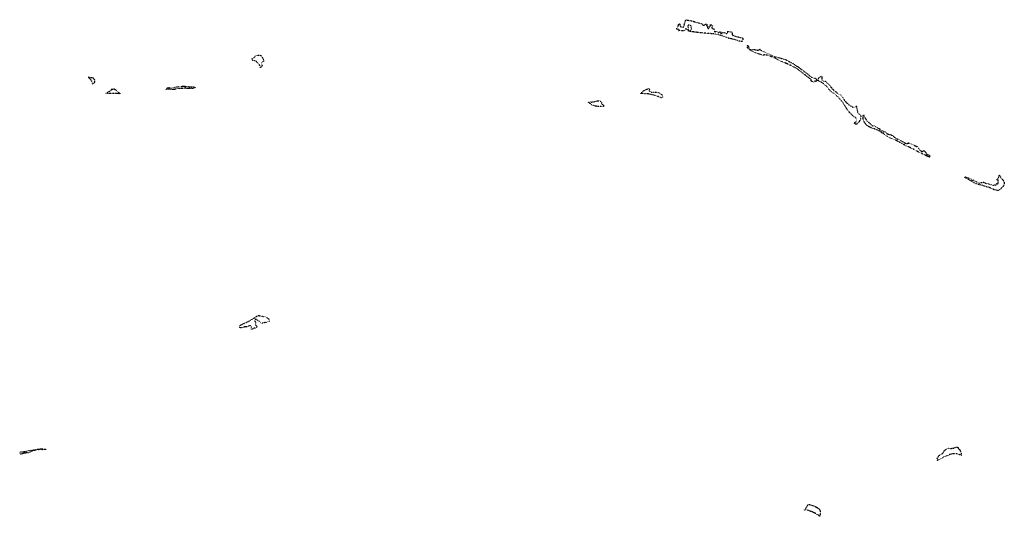
# Model space of a CAD drawing. Extents: x 549095 to 591389, y 7432055 to 7464728.
# Drawn here: x 559726 to 563752, y 7459742 to 7461773 of the extents above; entities that cross this region are included whole.
import ezdxf

# ---------------------------------------------------------------- set-up
doc = ezdxf.new("R2010")
doc.units = 0
doc.linetypes.add('DOT', pattern=[0.2, 0, -0.2])

msp = doc.modelspace()

# ---------------------------------------------------------------- linework, layer by layer
at = {"linetype": 'DOT'}
for points in [[(562425.3, 7461756.1, 0), (562426.5, 7461755.5, 0), (562425.8, 7461754, 0), (562425.5, 7461752.4, 0), (562425.3, 7461750.4, 0), (562426.1, 7461748.1, 0), (562427.1, 7461746.1, 0), (562433.3, 7461742.4, 0), (562435.5, 7461742.3, 0), (562439.1, 7461742.6, 0), (562441.2, 7461744, 0), (562442, 7461746, 0), (562442.3, 7461748.3, 0), (562442.6, 7461750.4, 0), (562443.1, 7461751.9, 0), (562443.5, 7461754, 0), (562443.8, 7461756.1, 0), (562446.4, 7461763.5, 0), (562447.1, 7461765.9, 0), (562449.9, 7461773.3, 0), (562451.4, 7461772.9, 0), (562453.7, 7461772.1, 0), (562454.9, 7461771.7, 0), (562456.1, 7461771.5, 0), (562460.6, 7461770.8, 0), (562467.8, 7461770, 0), (562472.1, 7461769.2, 0), (562481.9, 7461766.1, 0), (562514.2, 7461756.4, 0), (562514.8, 7461758.2, 0), (562514.9, 7461757.9, 0), (562515.1, 7461757.8, 0), (562515.3, 7461757.7, 0), (562515.6, 7461757.7, 0), (562516.2, 7461757.8, 0), (562516.4, 7461757.9, 0), (562516.6, 7461757.9, 0), (562516.7, 7461757.7, 0), (562516.7, 7461757.5, 0), (562516.6, 7461757, 0), (562516.3, 7461756.6, 0), (562516.1, 7461756.2, 0), (562516, 7461755.7, 0), (562516, 7461755.2, 0), (562516.2, 7461754.7, 0), (562516.4, 7461754.3, 0), (562516.8, 7461753.9, 0), (562520.1, 7461751.9, 0), (562521, 7461751.5, 0), (562521.9, 7461751.3, 0), (562522.9, 7461751.2, 0), (562523.9, 7461751.2, 0), (562524.9, 7461751.5, 0), (562525.8, 7461751.9, 0), (562526.6, 7461752.5, 0), (562527.3, 7461753.2, 0), (562528.7, 7461754.4, 0), (562529.5, 7461754.9, 0), (562530.3, 7461755.3, 0), (562533.3, 7461754.4, 0), (562534, 7461756.7, 0), (562534.2, 7461756.7, 0), (562534.6, 7461756.6, 0), (562534.9, 7461756.3, 0), (562535.2, 7461755.9, 0), (562535.4, 7461755.4, 0), (562535.6, 7461754.9, 0), (562535.6, 7461754.4, 0), (562535.5, 7461753.9, 0), (562535.4, 7461753.5, 0), (562534.8, 7461752.7, 0), (562534.1, 7461752, 0), (562533.8, 7461751.6, 0), (562533.6, 7461751.2, 0), (562533.5, 7461750.8, 0), (562533.4, 7461750.3, 0), (562533.4, 7461749.1, 0), (562533.4, 7461748.5, 0), (562533.5, 7461748, 0), (562533.7, 7461747.6, 0), (562534, 7461747.4, 0), (562534.3, 7461747.3, 0), (562534.7, 7461747.5, 0), (562535.6, 7461748, 0), (562536.6, 7461748.5, 0), (562537.1, 7461748.7, 0), (562537.6, 7461748.7, 0), (562538.6, 7461748.6, 0), (562539, 7461748.5, 0), (562539.4, 7461748.2, 0), (562539.7, 7461747.9, 0), (562539.9, 7461747.5, 0), (562540, 7461746.9, 0), (562540, 7461746.4, 0), (562539.8, 7461745.4, 0), (562539, 7461743.6, 0), (562538.7, 7461742.7, 0), (562538.6, 7461741.8, 0), (562538.7, 7461740.8, 0), (562539, 7461739.9, 0), (562539.5, 7461739, 0), (562540.1, 7461738.2, 0), (562540.3, 7461737.8, 0), (562540.4, 7461737.3, 0), (562540.5, 7461736.4, 0), (562540.6, 7461735.9, 0), (562540.9, 7461735.4, 0), (562541.2, 7461735, 0), (562541.6, 7461734.6, 0), (562542, 7461734.4, 0), (562542.3, 7461734.3, 0), (562542.6, 7461734.5, 0), (562542.8, 7461734.8, 0), (562543, 7461735.3, 0), (562543.2, 7461735.8, 0), (562543.5, 7461737, 0), (562544, 7461738.1, 0), (562544.5, 7461739, 0), (562545.1, 7461739.8, 0), (562545.5, 7461740.6, 0), (562545.6, 7461741, 0), (562545.7, 7461741.5, 0), (562545.6, 7461742.5, 0), (562545.7, 7461743.4, 0), (562545.9, 7461743.9, 0), (562546.2, 7461744.3, 0), (562547.6, 7461745.7, 0), (562548, 7461746, 0), (562548.4, 7461746.2, 0), (562549.3, 7461746.5, 0), (562549.6, 7461746.9, 0), (562549.9, 7461747.3, 0), (562550.4, 7461748.2, 0), (562550.6, 7461748.6, 0), (562550.8, 7461749.1, 0), (562550.8, 7461749.5, 0), (562550.7, 7461750, 0), (562549.6, 7461751.6, 0), (562549.4, 7461752, 0), (562550.9, 7461753, 0), (562552.2, 7461753.1, 0), (562553.9, 7461752.4, 0), (562555.2, 7461751.5, 0), (562556.9, 7461750.6, 0), (562557.6, 7461749.6, 0), (562558, 7461747.4, 0), (562557.2, 7461746.6, 0), (562557, 7461746.1, 0), (562556.5, 7461745, 0), (562556.4, 7461744.4, 0), (562556.3, 7461744.2, 0), (562555.8, 7461741.7, 0), (562555.8, 7461740.7, 0), (562556.1, 7461739.4, 0), (562556.4, 7461738.7, 0), (562556.9, 7461738, 0), (562557.7, 7461737.3, 0), (562558.5, 7461736.8, 0), (562560.3, 7461736.1, 0), (562561.1, 7461735.9, 0), (562562.1, 7461735.8, 0), (562564.1, 7461735.5, 0), (562565.3, 7461735.3, 0), (562565.7, 7461735.2, 0), (562566.1, 7461735, 0), (562566.2, 7461734.9, 0), (562566.3, 7461734.9, 0), (562566.4, 7461734.7, 0), (562566.6, 7461734.5, 0), (562566.7, 7461734.4, 0), (562566.8, 7461734.1, 0), (562566.9, 7461733.8, 0), (562566.9, 7461733.3, 0), (562566.8, 7461732.5, 0), (562566.7, 7461732.1, 0), (562566.6, 7461731.4, 0), (562566.4, 7461730.9, 0), (562566.4, 7461730.6, 0), (562566.3, 7461730.3, 0), (562566.2, 7461729.8, 0), (562566.2, 7461729.6, 0), (562566.1, 7461729.2, 0), (562566.1, 7461728.9, 0), (562566.1, 7461728.6, 0), (562566, 7461728.1, 0), (562565.9, 7461726.6, 0), (562565.9, 7461725.9, 0), (562566, 7461725.7, 0), (562566, 7461725.6, 0), (562566.3, 7461725.3, 0), (562566.6, 7461725.1, 0), (562567.4, 7461724.7, 0), (562568.6, 7461724.1, 0), (562569.1, 7461723.9, 0), (562569.7, 7461723.7, 0), (562570, 7461723.6, 0), (562570.2, 7461723.6, 0), (562570.7, 7461723.7, 0), (562571.2, 7461724, 0), (562572.2, 7461724.6, 0), (562572.3, 7461724.7, 0), (562572.5, 7461724.9, 0), (562572.8, 7461725.7, 0), (562573.1, 7461726, 0), (562573.2, 7461726.1, 0), (562573.5, 7461726.2, 0), (562574, 7461726.2, 0), (562574.5, 7461726.2, 0), (562574.8, 7461726.1, 0), (562575.4, 7461726, 0), (562577.3, 7461725.3, 0), (562578.2, 7461724.9, 0), (562579.1, 7461724.4, 0), (562579.5, 7461724.2, 0), (562580.4, 7461723.6, 0), (562580.7, 7461723.2, 0), (562581, 7461722.8, 0), (562581.1, 7461722.5, 0), (562581.2, 7461721.3, 0), (562581.2, 7461721, 0), (562581.3, 7461720.3, 0), (562581.4, 7461719.8, 0), (562581.4, 7461719.6, 0), (562581.6, 7461719.4, 0), (562581.9, 7461719.3, 0), (562582.1, 7461719.2, 0), (562582.4, 7461719.2, 0), (562582.6, 7461719.2, 0), (562582.9, 7461719.2, 0), (562583.2, 7461719.4, 0), (562583.6, 7461719.7, 0), (562583.8, 7461719.9, 0), (562584, 7461720.5, 0), (562584.2, 7461720.9, 0), (562584.8, 7461721.9, 0), (562585.1, 7461722.3, 0), (562585.6, 7461722.6, 0), (562585.8, 7461722.7, 0), (562586.6, 7461722.9, 0), (562588.3, 7461723.3, 0), (562589.2, 7461723.5, 0), (562589.6, 7461723.6, 0), (562591.3, 7461724, 0), (562591.6, 7461724, 0), (562591.8, 7461724, 0), (562592.2, 7461723.8, 0), (562592.5, 7461723.7, 0), (562592.9, 7461723.2, 0), (562593.2, 7461722.9, 0), (562593.3, 7461722.5, 0), (562593.3, 7461722.3, 0), (562593.3, 7461721.7, 0), (562593.1, 7461720.6, 0), (562593, 7461720, 0), (562593, 7461719.7, 0), (562592.7, 7461717.8, 0), (562592.7, 7461717.6, 0), (562592.7, 7461717.3, 0), (562592.8, 7461717, 0), (562593.1, 7461716.6, 0), (562593.3, 7461716.4, 0), (562593.5, 7461716.3, 0), (562593.7, 7461716.2, 0), (562593.9, 7461716.1, 0), (562594.4, 7461716.2, 0), (562594.7, 7461716.2, 0), (562595.3, 7461716.4, 0), (562596.7, 7461717.1, 0), (562597.4, 7461717.4, 0), (562598.4, 7461718.1, 0), (562598.7, 7461718.3, 0), (562599, 7461718.8, 0), (562599.3, 7461719.1, 0), (562599.7, 7461719.8, 0), (562600, 7461720.3, 0), (562600.4, 7461720.8, 0), (562600.6, 7461721, 0), (562600.9, 7461721.3, 0), (562601.3, 7461721.6, 0), (562601.5, 7461721.7, 0), (562601.7, 7461721.7, 0), (562601.8, 7461721.7, 0), (562603.2, 7461721.1, 0), (562605.2, 7461720.3, 0), (562605.3, 7461720.2, 0), (562605.5, 7461720.2, 0), (562605.7, 7461720.3, 0), (562605.9, 7461720.4, 0), (562606.4, 7461720.8, 0), (562606.8, 7461721.1, 0), (562607.1, 7461721.3, 0), (562607.3, 7461721.4, 0), (562607.6, 7461721.3, 0), (562608.2, 7461721.1, 0), (562608.6, 7461720.9, 0), (562609.4, 7461720.5, 0), (562610.3, 7461719.9, 0), (562610.7, 7461719.6, 0), (562612.1, 7461718.3, 0), (562613.2, 7461717.2, 0), (562613.5, 7461716.9, 0), (562613.8, 7461716.8, 0), (562614.3, 7461716.6, 0), (562614.8, 7461716.5, 0), (562615.3, 7461716.5, 0), (562615.6, 7461716.5, 0), (562615.9, 7461716.6, 0), (562616.5, 7461716.8, 0), (562616.7, 7461716.9, 0), (562617.7, 7461717.5, 0), (562618.2, 7461717.9, 0), (562618.7, 7461718.4, 0), (562619.6, 7461720.9, 0), (562620.8, 7461722.9, 0), (562620.8, 7461723.3, 0), (562620.9, 7461726, 0), (562633, 7461723.8, 0), (562639.4, 7461722.5, 0), (562639, 7461716.8, 0), (562639, 7461715.8, 0), (562638.7, 7461713.3, 0), (562638.9, 7461712.4, 0), (562639.4, 7461711.4, 0), (562640.8, 7461710, 0), (562645.2, 7461707.4, 0), (562665.4, 7461702.5, 0), (562675.3, 7461699.7, 0), (562679.7, 7461699.1, 0), (562681.3, 7461698.6, 0), (562682.2, 7461698.1, 0), (562682.9, 7461697.6, 0), (562683, 7461696.7, 0), (562683.2, 7461695.3, 0), (562683.1, 7461693.9, 0), (562682.7, 7461692.3, 0), (562682.3, 7461686.4, 0), (562682.7, 7461685.3, 0), (562682.7, 7461683.5, 0), (562680.4, 7461684.1, 0), (562674.9, 7461684.6, 0), (562673.7, 7461684.7, 0), (562666.9, 7461685.3, 0), (562659.7, 7461688.1, 0), (562652.5, 7461691.2, 0), (562639, 7461694.3, 0), (562625.3, 7461697.1, 0), (562605.6, 7461704.5, 0), (562585.9, 7461711.6, 0), (562561.6, 7461715.4, 0), (562536.9, 7461717.4, 0), (562516.5, 7461719.3, 0), (562496.1, 7461721.2, 0), (562477.8, 7461723.9, 0), (562472, 7461724.6, 0), (562461.1, 7461726.1, 0), (562461, 7461727.5, 0), (562460.9, 7461728.1, 0), (562460.9, 7461728.6, 0), (562461, 7461729.1, 0), (562461.5, 7461729.6, 0), (562462.1, 7461730, 0), (562463, 7461730.4, 0), (562463.9, 7461730.6, 0), (562464.7, 7461730.6, 0), (562466, 7461730.3, 0), (562467.3, 7461730.1, 0), (562469.4, 7461730.1, 0), (562470.5, 7461730.3, 0), (562471, 7461730.6, 0), (562471.5, 7461731, 0), (562471.9, 7461731.5, 0), (562472.4, 7461732.3, 0), (562472.6, 7461733, 0), (562472.7, 7461734, 0), (562472.6, 7461734.9, 0), (562471.8, 7461740.2, 0), (562471.4, 7461743.1, 0), (562471, 7461745.4, 0), (562470.9, 7461746.4, 0), (562470.6, 7461747.9, 0), (562470.5, 7461748.6, 0), (562470.2, 7461749.3, 0), (562470, 7461749.7, 0), (562469.4, 7461750.3, 0), (562468.1, 7461750.8, 0), (562466.8, 7461751.3, 0), (562465.3, 7461751.7, 0), (562463.7, 7461751.9, 0), (562462.7, 7461751.8, 0), (562462, 7461751.7, 0), (562460.9, 7461751.3, 0), (562460.3, 7461751, 0), (562459.8, 7461750.5, 0), (562459.2, 7461749.9, 0), (562458.8, 7461749.3, 0), (562458.4, 7461748.2, 0), (562458.2, 7461747.4, 0), (562458.2, 7461746.2, 0), (562458.3, 7461744.9, 0), (562458.7, 7461741.7, 0), (562459.1, 7461738.5, 0), (562459.5, 7461736, 0), (562459.5, 7461734.8, 0), (562459.4, 7461733.5, 0), (562459.2, 7461733, 0), (562458.7, 7461732.1, 0), (562458.1, 7461731.6, 0), (562457.7, 7461731.2, 0), (562457, 7461730.9, 0), (562456.7, 7461730.8, 0), (562456.5, 7461730.9, 0), (562456, 7461731.2, 0), (562455.6, 7461731.6, 0), (562455, 7461732.6, 0), (562454, 7461734.2, 0), (562453.5, 7461735, 0), (562452.8, 7461735.7, 0), (562451.9, 7461736.7, 0), (562451.4, 7461737.1, 0), (562450.9, 7461737.2, 0), (562450.4, 7461737.2, 0), (562449.9, 7461737, 0), (562449.1, 7461736.4, 0), (562448, 7461735.1, 0), (562447, 7461733.7, 0), (562446.1, 7461732.2, 0), (562445.1, 7461729.9, 0), (562444.6, 7461728.8, 0), (562444.1, 7461727.7, 0), (562443.8, 7461727.2, 0), (562435.3, 7461727.6, 0), (562432.1, 7461727.8, 0), (562430.4, 7461727.8, 0), (562430.3, 7461727.8, 0), (562420.2, 7461729.1, 0), (562421.2, 7461730.6, 0), (562421.5, 7461731.1, 0), (562421.7, 7461731.9, 0), (562421.7, 7461732.3, 0), (562421.5, 7461732.6, 0), (562420.8, 7461733.4, 0), (562420.1, 7461733.8, 0), (562419, 7461734.3, 0), (562417.9, 7461734.8, 0), (562417.4, 7461734.8, 0), (562416.9, 7461734.7, 0), (562415.2, 7461733.8, 0), (562414.8, 7461733.6, 0), (562414.1, 7461733.5, 0), (562413.9, 7461733.6, 0), (562413.6, 7461733.8, 0), (562413.2, 7461734.3, 0), (562412.9, 7461734.9, 0), (562412.8, 7461735.8, 0), (562412.8, 7461736.6, 0), (562413.1, 7461737.7, 0), (562413.5, 7461738.7, 0), (562414.6, 7461740.5, 0), (562416.5, 7461743.1, 0), (562417.4, 7461744.4, 0), (562418.2, 7461745.8, 0), (562418.6, 7461746.9, 0), (562418.9, 7461747.8, 0), (562419.5, 7461751.2, 0), (562420, 7461752.9, 0), (562420.4, 7461753.8, 0), (562420.8, 7461754.6, 0), (562421.3, 7461755.3, 0), (562422.2, 7461756.2, 0), (562422.7, 7461756.5, 0), (562423.2, 7461756.6, 0), (562424, 7461756.6, 0), (562425.3, 7461756.1, 0)], [(562700.4, 7461669.4, 0), (562704.7, 7461666.3, 0), (562705.3, 7461665.1, 0), (562705.6, 7461661.6, 0), (562706.3, 7461659.2, 0), (562707.9, 7461657.3, 0), (562709.5, 7461655.9, 0), (562712.4, 7461652.3, 0), (562714.8, 7461651.1, 0), (562717.2, 7461650, 0), (562720.2, 7461649.4, 0), (562723.7, 7461649.7, 0), (562726.4, 7461650.8, 0), (562729.1, 7461651.3, 0), (562731.4, 7461651.2, 0), (562738, 7461649.3, 0), (562742.8, 7461648.5, 0), (562748.4, 7461647.5, 0), (562749.8, 7461653, 0), (562753.2, 7461652.6, 0), (562755.1, 7461649.6, 0), (562755.5, 7461649.1, 0), (562755.8, 7461648.8, 0), (562756.5, 7461648.4, 0), (562758.9, 7461646.7, 0), (562760, 7461646, 0), (562760.8, 7461645.6, 0), (562770.8, 7461641, 0), (562781.5, 7461636.2, 0), (562792.6, 7461631, 0), (562803.6, 7461626.1, 0), (562803.3, 7461623, 0), (562801.2, 7461620.1, 0), (562798.6, 7461621.6, 0), (562793.9, 7461624.7, 0), (562792, 7461626, 0), (562790, 7461627.1, 0), (562788.1, 7461627.9, 0), (562786.1, 7461628.6, 0), (562774, 7461629, 0), (562762, 7461628.7, 0), (562754, 7461630.9, 0), (562746, 7461633.7, 0), (562735.9, 7461637.7, 0), (562725.8, 7461642, 0), (562719.6, 7461644.3, 0), (562718.9, 7461644.6, 0), (562713.7, 7461647.1, 0), (562707.9, 7461651.7, 0), (562703.2, 7461657.5, 0), (562702.4, 7461658.6, 0), (562702, 7461659.8, 0), (562702.1, 7461660.7, 0), (562702.3, 7461661.6, 0), (562702.3, 7461662.6, 0), (562702.2, 7461663.6, 0), (562700.4, 7461669.4, 0)], [(560677, 7461606.6, 0), (560675.2, 7461610.4, 0), (560675.2, 7461611.8, 0), (560675.7, 7461612.7, 0), (560676.9, 7461614.3, 0), (560678, 7461615.4, 0), (560679.1, 7461616.6, 0), (560680, 7461616.2, 0), (560682.7, 7461616.2, 0), (560684.8, 7461618, 0), (560684.9, 7461619.4, 0), (560687.8, 7461623.2, 0), (560690.9, 7461625.2, 0), (560694.1, 7461626.4, 0), (560697.1, 7461627.4, 0), (560698.9, 7461627.7, 0), (560701, 7461628.1, 0), (560703.9, 7461628.2, 0), (560706.4, 7461627.9, 0), (560708.8, 7461627.5, 0), (560710.9, 7461626.9, 0), (560712.9, 7461626.4, 0), (560714.4, 7461625.2, 0), (560715.5, 7461623.7, 0), (560716.3, 7461621.8, 0), (560716.8, 7461620, 0), (560717.3, 7461618.2, 0), (560718, 7461616.7, 0), (560719.3, 7461614.9, 0), (560720.2, 7461613.6, 0), (560721.1, 7461612.3, 0), (560722.2, 7461611, 0), (560723.1, 7461610, 0), (560723.9, 7461608.6, 0), (560724.7, 7461607, 0), (560725.4, 7461605.2, 0), (560725.3, 7461603.2, 0), (560724.8, 7461602, 0), (560723.4, 7461601.8, 0), (560721.5, 7461601.8, 0), (560719, 7461601, 0), (560717.7, 7461600.2, 0), (560716.1, 7461599.3, 0), (560715, 7461597.5, 0), (560715.4, 7461591.5, 0), (560715.5, 7461590.4, 0), (560715.8, 7461589.1, 0), (560716.6, 7461587.5, 0), (560717.1, 7461585.6, 0), (560717.1, 7461584.9, 0), (560717.1, 7461584.4, 0), (560716.8, 7461583.4, 0), (560716.5, 7461582.8, 0), (560716.4, 7461582.2, 0), (560715.9, 7461581.2, 0), (560714.8, 7461580.2, 0), (560713.6, 7461579.5, 0), (560709.4, 7461577.8, 0), (560708.7, 7461581.1, 0), (560708.2, 7461585, 0), (560706.1, 7461589.5, 0), (560702.4, 7461593.8, 0), (560699.1, 7461597.1, 0), (560695.1, 7461600.6, 0), (560692.2, 7461603.6, 0), (560686.8, 7461605.5, 0), (560683.1, 7461607.5, 0), (560680.1, 7461607.5, 0), (560677, 7461606.6, 0)], [(562808.8, 7461617.6, 0), (562812.7, 7461622.9, 0), (562813.1, 7461623, 0), (562813.3, 7461622.9, 0), (562813.9, 7461622.8, 0), (562820.2, 7461621.1, 0), (562824.5, 7461620, 0), (562837.8, 7461616.3, 0), (562839.6, 7461615.7, 0), (562850.9, 7461611.7, 0), (562859.9, 7461608.8, 0), (562866, 7461605.6, 0), (562872.2, 7461602.4, 0), (562879, 7461598.7, 0), (562885.9, 7461594.8, 0), (562890.8, 7461591.7, 0), (562898.8, 7461586.8, 0), (562911.3, 7461578.3, 0), (562919, 7461572.8, 0), (562926.6, 7461567.2, 0), (562944.8, 7461553.1, 0), (562962.8, 7461538.8, 0), (562969.1, 7461536.1, 0), (562971.5, 7461534.1, 0), (562972.4, 7461534.2, 0), (562979.7, 7461534.4, 0), (562981.4, 7461532.2, 0), (562981.6, 7461531.3, 0), (562981.7, 7461530.7, 0), (562982, 7461530, 0), (562982.9, 7461529.2, 0), (562983.7, 7461528.5, 0), (562984.4, 7461528.1, 0), (562985.2, 7461527.5, 0), (562985.8, 7461526.9, 0), (562986.1, 7461525.8, 0), (562986.6, 7461523.1, 0), (562984.7, 7461522.3, 0), (562983.2, 7461521.5, 0), (562981.7, 7461521, 0), (562980, 7461521.1, 0), (562978.4, 7461521.6, 0), (562977.5, 7461522.1, 0), (562976.6, 7461522.2, 0), (562976.2, 7461522, 0), (562975.9, 7461521.8, 0), (562975.7, 7461520.6, 0), (562975.8, 7461519.4, 0), (562975.1, 7461518.7, 0), (562974.1, 7461518.2, 0), (562973.3, 7461517.8, 0), (562972.4, 7461517.6, 0), (562971.9, 7461517.7, 0), (562971.3, 7461517.8, 0), (562970.7, 7461518, 0), (562970.1, 7461518.3, 0), (562969.1, 7461518.7, 0), (562968.1, 7461519.2, 0), (562967.5, 7461519.6, 0), (562966.9, 7461520, 0), (562965.8, 7461520.2, 0), (562964.8, 7461520.3, 0), (562963.7, 7461520.5, 0), (562962.8, 7461520.8, 0), (562962.3, 7461521.3, 0), (562961.8, 7461521.9, 0), (562961.5, 7461522.5, 0), (562961.3, 7461523, 0), (562961, 7461523.7, 0), (562961, 7461524.3, 0), (562961.2, 7461524.8, 0), (562961.5, 7461525.1, 0), (562962, 7461525.3, 0), (562962.5, 7461525.5, 0), (562963, 7461526, 0), (562963.2, 7461526.6, 0), (562963.1, 7461527.1, 0), (562962.8, 7461527.5, 0), (562962.2, 7461528, 0), (562961.7, 7461528.5, 0), (562956.8, 7461532.2, 0), (562951.9, 7461535.9, 0), (562941.9, 7461543.1, 0), (562929.4, 7461553.4, 0), (562916.7, 7461563.5, 0), (562904.5, 7461571.7, 0), (562891.9, 7461579.3, 0), (562874.5, 7461588, 0), (562856.7, 7461595.9, 0), (562843.2, 7461601.4, 0), (562830, 7461607.3, 0), (562822.2, 7461612.1, 0), (562814.2, 7461616.4, 0), (562808.8, 7461617.6, 0)], [(560007.7, 7461539.3, 0), (560007.2, 7461537.2, 0), (560007.1, 7461536.5, 0), (560008.5, 7461535.8, 0), (560010.6, 7461534.2, 0), (560012.5, 7461532.4, 0), (560015.4, 7461528.6, 0), (560017.7, 7461524.4, 0), (560020.5, 7461519.6, 0), (560022.4, 7461514.4, 0), (560022.6, 7461512.3, 0), (560022.5, 7461510.4, 0), (560030.8, 7461515.9, 0), (560031.6, 7461514.9, 0), (560032.2, 7461515.8, 0), (560033.1, 7461517.6, 0), (560033.4, 7461519.4, 0), (560033.4, 7461523.1, 0), (560033, 7461524.9, 0), (560032.4, 7461527.1, 0), (560031.9, 7461528, 0), (560030.8, 7461527.4, 0), (560028.3, 7461531.4, 0), (560027.8, 7461532.3, 0), (560027.5, 7461534, 0), (560026.2, 7461535, 0), (560012, 7461536.8, 0), (560009.8, 7461537.5, 0), (560008.5, 7461539.7, 0), (560007.7, 7461539.3, 0)], [(563140, 7461374.9, 0), (563136.8, 7461376.9, 0), (563123.9, 7461389, 0), (563112.2, 7461402.2, 0), (563103.8, 7461415.3, 0), (563102, 7461418.1, 0), (563091.9, 7461434.2, 0), (563083, 7461445.2, 0), (563073.5, 7461455.5, 0), (563065.6, 7461463, 0), (563057.4, 7461470, 0), (563047.6, 7461476.5, 0), (563038.4, 7461483.6, 0), (563033.5, 7461490.4, 0), (563028.7, 7461497.3, 0), (563025.4, 7461500.7, 0), (563022, 7461503.9, 0), (563016.3, 7461508.5, 0), (563010.3, 7461512.8, 0), (563002.3, 7461518, 0), (562993.8, 7461522.5, 0), (562992.2, 7461523.4, 0), (562991, 7461523.8, 0), (562991.1, 7461525.5, 0), (562990.7, 7461527, 0), (562990.2, 7461527.5, 0), (562989.8, 7461527.9, 0), (562989.1, 7461528.8, 0), (562989, 7461528.9, 0), (562989, 7461529.2, 0), (562991.4, 7461534, 0), (562994.3, 7461534.1, 0), (562996, 7461537.3, 0), (562997.3, 7461538.6, 0), (562998.5, 7461539.9, 0), (562999.9, 7461541.6, 0), (563001.4, 7461543.1, 0), (563001.8, 7461543.4, 0), (563002.3, 7461543.4, 0), (563003.2, 7461543.1, 0), (563003.9, 7461542.7, 0), (563004.8, 7461541.9, 0), (563005.1, 7461541.4, 0), (563005.3, 7461541, 0), (563005.4, 7461539.3, 0), (563005.2, 7461536.9, 0), (563005, 7461534.4, 0), (563005, 7461531.7, 0), (563005, 7461530.4, 0), (563005.2, 7461529.1, 0), (563005.6, 7461527.9, 0), (563006.1, 7461527.1, 0), (563006.6, 7461526.3, 0), (563007.8, 7461525.2, 0), (563009.9, 7461523.8, 0), (563012.2, 7461522.7, 0), (563013, 7461522.4, 0), (563013.8, 7461522.2, 0), (563016.7, 7461522.4, 0), (563018.1, 7461522.3, 0), (563018.8, 7461522.1, 0), (563019.4, 7461521.8, 0), (563020.9, 7461520.6, 0), (563023, 7461518.7, 0), (563025, 7461516.7, 0), (563026, 7461515.4, 0), (563027.4, 7461513.4, 0), (563028.2, 7461512.5, 0), (563029, 7461511.6, 0), (563029.8, 7461511.1, 0), (563031.2, 7461510.8, 0), (563031.9, 7461510.5, 0), (563032.5, 7461510.2, 0), (563034.2, 7461508.8, 0), (563036.6, 7461506.4, 0), (563037.6, 7461505.1, 0), (563038.6, 7461503.8, 0), (563039.4, 7461502.5, 0), (563040.4, 7461500.4, 0), (563041, 7461499.4, 0), (563041.7, 7461498.5, 0), (563045.7, 7461494, 0), (563049.9, 7461489.6, 0), (563052.9, 7461486.4, 0), (563056.1, 7461483.4, 0), (563057.5, 7461482.2, 0), (563059.8, 7461480.6, 0), (563062, 7461479, 0), (563066.7, 7461475, 0), (563071.4, 7461471.1, 0), (563072.7, 7461470.2, 0), (563075.1, 7461468.9, 0), (563079, 7461467.3, 0), (563080.8, 7461466.4, 0), (563082.5, 7461465.2, 0), (563083.6, 7461464.3, 0), (563085.1, 7461462.8, 0), (563086.4, 7461461.2, 0), (563088, 7461459, 0), (563090.7, 7461455, 0), (563094.5, 7461448.9, 0), (563096.5, 7461445.9, 0), (563098.7, 7461443, 0), (563101.2, 7461439.9, 0), (563105.3, 7461435.3, 0), (563107.4, 7461433.1, 0), (563109.7, 7461431, 0), (563112.4, 7461428.7, 0), (563116.7, 7461425.5, 0), (563121.2, 7461422.5, 0), (563124.3, 7461420.5, 0), (563126.7, 7461419.1, 0), (563130.3, 7461417.2, 0), (563132.2, 7461416.4, 0), (563134.2, 7461415.5, 0), (563135.4, 7461415.2, 0), (563136.3, 7461415, 0), (563137.7, 7461415, 0), (563139.1, 7461415.2, 0), (563141, 7461415.7, 0), (563142.9, 7461416.5, 0), (563144.8, 7461417.3, 0), (563145.7, 7461417.9, 0), (563146.5, 7461418.7, 0), (563147, 7461419.4, 0), (563147.3, 7461420.5, 0), (563148.8, 7461411.1, 0), (563148.8, 7461409.2, 0), (563149.4, 7461406.3, 0), (563150, 7461401.6, 0), (563150.7, 7461398.4, 0), (563151.9, 7461394.5, 0), (563153.6, 7461391.2, 0), (563156.9, 7461388.5, 0), (563158.4, 7461387.2, 0), (563161.5, 7461385.2, 0), (563162.5, 7461384.3, 0), (563163.1, 7461383.7, 0), (563163.9, 7461381.9, 0), (563164.4, 7461380.8, 0), (563164.6, 7461378.7, 0), (563164.6, 7461377.7, 0), (563164.6, 7461373.4, 0), (563164.6, 7461372.1, 0), (563164, 7461368.6, 0), (563161.8, 7461362.5, 0), (563158.4, 7461357.4, 0), (563155.6, 7461351.8, 0), (563153.4, 7461349.6, 0), (563150.9, 7461347.7, 0), (563148.1, 7461346.5, 0), (563145.1, 7461346.1, 0), (563142.9, 7461346.4, 0), (563140.9, 7461347.4, 0), (563139.8, 7461349.1, 0), (563139.4, 7461351.2, 0), (563142.2, 7461354.5, 0), (563145.9, 7461355.8, 0), (563147.3, 7461358.5, 0), (563148, 7461361.6, 0), (563147.9, 7461363.9, 0), (563147.5, 7461366.1, 0), (563147.1, 7461367.5, 0), (563146.6, 7461368.9, 0), (563142.2, 7461373.4, 0), (563140, 7461374.9, 0)], [(560331.8, 7461488.9, 0), (560329.7, 7461489, 0), (560327.1, 7461488.8, 0), (560325.1, 7461488.2, 0), (560324.8, 7461488.2, 0), (560326.8, 7461493.4, 0), (560331.3, 7461495.2, 0), (560336.3, 7461496.1, 0), (560338.3, 7461496.2, 0), (560341.2, 7461496.3, 0), (560345.3, 7461496.3, 0), (560350.6, 7461496.3, 0), (560359.2, 7461496.6, 0), (560368, 7461498.4, 0), (560374.4, 7461499.7, 0), (560381.5, 7461500.3, 0), (560392.8, 7461501.3, 0), (560400.1, 7461501.1, 0), (560405, 7461500.3, 0), (560410.4, 7461499.5, 0), (560417.8, 7461499.4, 0), (560424, 7461499.4, 0), (560429.2, 7461499.1, 0), (560435.3, 7461498.5, 0), (560440.5, 7461497.8, 0), (560444.6, 7461495.7, 0), (560442.8, 7461494.8, 0), (560441.1, 7461494.3, 0), (560438.8, 7461493.8, 0), (560436.1, 7461493, 0), (560433.3, 7461492.5, 0), (560431, 7461491.8, 0), (560428.8, 7461491.6, 0), (560426.4, 7461491.4, 0), (560423.7, 7461491.3, 0), (560418.6, 7461491.3, 0), (560414.5, 7461491.3, 0), (560411.2, 7461491.5, 0), (560408.3, 7461492.2, 0), (560406.1, 7461492.6, 0), (560401.9, 7461493.5, 0), (560397.6, 7461493.5, 0), (560393, 7461492.6, 0), (560389, 7461492.4, 0), (560385.6, 7461492.3, 0), (560383, 7461491.7, 0), (560378.3, 7461491.6, 0), (560375.1, 7461491.6, 0), (560371.2, 7461491.4, 0), (560369.4, 7461490.8, 0), (560366.3, 7461489.9, 0), (560363.3, 7461489, 0), (560360, 7461488.3, 0), (560355.6, 7461488.3, 0), (560349.8, 7461488.4, 0), (560345.5, 7461488.9, 0), (560344.7, 7461488.9, 0), (560339.8, 7461488.9, 0), (560334.4, 7461488.9, 0), (560331.8, 7461488.9, 0)], [(560085.4, 7461472.1, 0), (560083.5, 7461472.9, 0), (560082.1, 7461472.9, 0), (560080.9, 7461472.7, 0), (560079.6, 7461472, 0), (560078.1, 7461471, 0), (560080, 7461473.5, 0), (560089.6, 7461478.5, 0), (560097, 7461482.8, 0), (560102.5, 7461485.5, 0), (560100.3, 7461487.8, 0), (560101.4, 7461488.9, 0), (560104.8, 7461489.4, 0), (560106.8, 7461489.5, 0), (560110.9, 7461490.5, 0), (560112.1, 7461491, 0), (560132.6, 7461473.9, 0), (560134.9, 7461472, 0), (560134.4, 7461469.5, 0), (560129.7, 7461470.4, 0), (560125.2, 7461471.5, 0), (560120.7, 7461472.2, 0), (560116.2, 7461472, 0), (560111.6, 7461471.5, 0), (560106.2, 7461471.2, 0), (560100.8, 7461471, 0), (560095.1, 7461471.2, 0), (560089.4, 7461471, 0), (560087.8, 7461470.9, 0), (560086.7, 7461470.4, 0), (560085.4, 7461472.1, 0)], [(562266.1, 7461470.3, 0), (562266.2, 7461472.4, 0), (562266.5, 7461473.7, 0), (562267.3, 7461475.1, 0), (562271.3, 7461477.6, 0), (562270.7, 7461478.5, 0), (562288.4, 7461489.2, 0), (562290, 7461489.5, 0), (562291.9, 7461489.2, 0), (562293.5, 7461488.9, 0), (562293.8, 7461491.5, 0), (562297, 7461491.1, 0), (562300.7, 7461490.4, 0), (562300.4, 7461489.1, 0), (562300.1, 7461487.3, 0), (562300, 7461486.1, 0), (562299.9, 7461483.8, 0), (562299.9, 7461482.8, 0), (562300, 7461482.3, 0), (562300.2, 7461481.6, 0), (562300.6, 7461480.9, 0), (562300.8, 7461480.5, 0), (562301.2, 7461480.1, 0), (562301.4, 7461479.8, 0), (562301.9, 7461479.4, 0), (562302.8, 7461478.9, 0), (562303.3, 7461478.7, 0), (562304.6, 7461478.3, 0), (562306, 7461478, 0), (562309, 7461477.4, 0), (562312, 7461477, 0), (562313.9, 7461476.8, 0), (562315.3, 7461476.7, 0), (562317.9, 7461476.5, 0), (562319.4, 7461476.5, 0), (562320.3, 7461476.6, 0), (562322.2, 7461476.7, 0), (562326.1, 7461477.1, 0), (562328, 7461477.2, 0), (562329.9, 7461477.2, 0), (562330.9, 7461477.1, 0), (562332, 7461476.9, 0), (562332.7, 7461476.8, 0), (562334.2, 7461476.4, 0), (562336.3, 7461475.7, 0), (562339.1, 7461474.7, 0), (562340.5, 7461474.1, 0), (562341.1, 7461473.8, 0), (562342.3, 7461473.1, 0), (562354.4, 7461464.7, 0), (562354.3, 7461463.9, 0), (562353.9, 7461460.9, 0), (562353.9, 7461457.5, 0), (562353.7, 7461455.1, 0), (562353.3, 7461453.9, 0), (562351.2, 7461453.1, 0), (562348.5, 7461453.4, 0), (562347.7, 7461453.9, 0), (562346.5, 7461454.5, 0), (562344.1, 7461455.7, 0), (562341.3, 7461456.9, 0), (562331.1, 7461461.1, 0), (562325.8, 7461463, 0), (562305.4, 7461468.1, 0), (562298, 7461469.5, 0), (562289.9, 7461469.8, 0), (562274.4, 7461471.4, 0), (562270.5, 7461471.5, 0), (562268, 7461471.4, 0), (562266.8, 7461470.9, 0), (562266.1, 7461470.3, 0)], [(562051.8, 7461434.3, 0), (562051.2, 7461435.2, 0), (562059.6, 7461437, 0), (562062, 7461437.3, 0), (562062.3, 7461435.7, 0), (562077.6, 7461438.4, 0), (562081.5, 7461440, 0), (562087.3, 7461441, 0), (562099.3, 7461441.3, 0), (562102, 7461436.5, 0), (562103.2, 7461435.8, 0), (562106.1, 7461430.7, 0), (562105.3, 7461430, 0), (562105.6, 7461429.2, 0), (562106.7, 7461427.8, 0), (562108.6, 7461426.4, 0), (562110.7, 7461425.3, 0), (562112.6, 7461424.6, 0), (562112.7, 7461422.6, 0), (562112.6, 7461421.4, 0), (562112.5, 7461420.2, 0), (562112.2, 7461418.9, 0), (562111.6, 7461418.1, 0), (562110.3, 7461417.7, 0), (562108.6, 7461417.6, 0), (562107, 7461417.6, 0), (562104.8, 7461417.6, 0), (562101.2, 7461417.8, 0), (562087.8, 7461418.6, 0), (562082.8, 7461419.2, 0), (562078, 7461420.1, 0), (562074.5, 7461420.9, 0), (562071, 7461422, 0), (562067.4, 7461423.4, 0), (562058, 7461430.4, 0), (562055.2, 7461432.1, 0), (562053.3, 7461433.6, 0), (562051.8, 7461434.3, 0)], [(563174.1, 7461363.7, 0), (563174.9, 7461372.7, 0), (563175.3, 7461376.8, 0), (563175.3, 7461379.3, 0), (563175, 7461381.9, 0), (563178.1, 7461383.3, 0), (563178.4, 7461382.1, 0), (563179.2, 7461379.4, 0), (563179.5, 7461378.3, 0), (563180.3, 7461376.1, 0), (563181.3, 7461374, 0), (563181.9, 7461372.6, 0), (563183.3, 7461369.8, 0), (563184, 7461368.6, 0), (563185.4, 7461366.1, 0), (563186.4, 7461364.5, 0), (563187.9, 7461362.4, 0), (563188.6, 7461361.4, 0), (563190.3, 7461359.2, 0), (563192.2, 7461357.1, 0), (563193.2, 7461356.1, 0), (563194.7, 7461354.6, 0), (563196, 7461353.4, 0), (563196.9, 7461352.6, 0), (563198.7, 7461351.2, 0), (563204.2, 7461347, 0), (563206.1, 7461345.6, 0), (563206.9, 7461344.8, 0), (563207.5, 7461344.3, 0), (563208.6, 7461343.2, 0), (563210.7, 7461341, 0), (563211.8, 7461340, 0), (563212.2, 7461339.7, 0), (563212.9, 7461339.3, 0), (563213.7, 7461339, 0), (563214.3, 7461338.9, 0), (563215.5, 7461338.8, 0), (563217.4, 7461338.9, 0), (563219.9, 7461339, 0), (563221.1, 7461339, 0), (563222.3, 7461338.8, 0), (563222.9, 7461338.6, 0), (563223.7, 7461338.3, 0), (563225, 7461337.5, 0), (563225.8, 7461336.9, 0), (563227.4, 7461335.6, 0), (563229, 7461334.1, 0), (563231.1, 7461332.2, 0), (563232.2, 7461331.2, 0), (563233.2, 7461330.4, 0), (563233.8, 7461330, 0), (563234.6, 7461329.4, 0), (563235.4, 7461329, 0), (563235.9, 7461328.9, 0), (563237.1, 7461328.6, 0), (563238.8, 7461328.4, 0), (563239.6, 7461328.2, 0), (563240.4, 7461328, 0), (563240.8, 7461327.9, 0), (563241.5, 7461327.5, 0), (563241.9, 7461327.3, 0), (563242.3, 7461326.8, 0), (563242.5, 7461326.6, 0), (563242.7, 7461326.2, 0), (563242.8, 7461325.8, 0), (563242.9, 7461325.5, 0), (563242.9, 7461324.9, 0), (563242.7, 7461323.9, 0), (563242.4, 7461322.6, 0), (563242.4, 7461321.9, 0), (563242.3, 7461321.3, 0), (563242.4, 7461321, 0), (563242.5, 7461320.5, 0), (563242.9, 7461319.5, 0), (563243.2, 7461318.9, 0), (563243.5, 7461318.5, 0), (563243.8, 7461318.3, 0), (563244.3, 7461318.1, 0), (563244.6, 7461317.9, 0), (563245.3, 7461317.8, 0), (563245.7, 7461317.8, 0), (563246.4, 7461317.9, 0), (563247.8, 7461318.2, 0), (563248.4, 7461318.3, 0), (563249, 7461318.4, 0), (563250, 7461318.8, 0), (563251.4, 7461319.4, 0), (563252.1, 7461319.7, 0), (563252.8, 7461319.9, 0), (563253.1, 7461319.9, 0), (563253.3, 7461319.9, 0), (563253.7, 7461319.8, 0), (563254.1, 7461319.5, 0), (563254.3, 7461319.3, 0), (563254.7, 7461318.6, 0), (563255.2, 7461317.5, 0), (563255.9, 7461316, 0), (563256.3, 7461315.4, 0), (563256.5, 7461315.1, 0), (563256.7, 7461315, 0), (563256.9, 7461314.8, 0), (563257.3, 7461314.7, 0), (563258.4, 7461314.8, 0), (563258.9, 7461314.9, 0), (563259.9, 7461315, 0), (563261.2, 7461315.4, 0), (563262.1, 7461315.8, 0), (563262.4, 7461315.9, 0), (563270.4, 7461311.2, 0), (563270.3, 7461310.7, 0), (563270.3, 7461310.4, 0), (563270.4, 7461309.9, 0), (563270.5, 7461309.3, 0), (563270.7, 7461308.9, 0), (563271.1, 7461308.1, 0), (563271.6, 7461307.2, 0), (563271.9, 7461306.8, 0), (563272.3, 7461306.2, 0), (563272.7, 7461305.9, 0), (563272.9, 7461305.8, 0), (563273.2, 7461305.7, 0), (563273.8, 7461305.5, 0), (563275, 7461305.3, 0), (563277.4, 7461304.9, 0), (563278.6, 7461304.7, 0), (563280.9, 7461304.2, 0), (563284, 7461303.5, 0), (563285.5, 7461303.1, 0), (563287.8, 7461302.5, 0), (563288.7, 7461302.2, 0), (563288.9, 7461302.1, 0), (563289.8, 7461301.8, 0), (563291.6, 7461301, 0), (563293.2, 7461300.1, 0), (563294.3, 7461299.4, 0), (563296.4, 7461298, 0), (563297.5, 7461297.2, 0), (563299.5, 7461295.6, 0), (563303.5, 7461292.3, 0), (563305.6, 7461290.7, 0), (563307.7, 7461289.3, 0), (563308.7, 7461288.6, 0), (563310.4, 7461287.7, 0), (563312.4, 7461286.7, 0), (563316.5, 7461284.8, 0), (563322.1, 7461282.5, 0), (563324.8, 7461281.2, 0), (563327.4, 7461279.9, 0), (563328.8, 7461279.1, 0), (563333, 7461276.7, 0), (563336.7, 7461274.5, 0), (563338.6, 7461273.4, 0), (563341.4, 7461271.8, 0), (563343.5, 7461270.5, 0), (563346.2, 7461268.8, 0), (563347.7, 7461268, 0), (563348.2, 7461267.7, 0), (563349.2, 7461267.3, 0), (563350.2, 7461267.1, 0), (563350.9, 7461267, 0), (563351.4, 7461266.9, 0), (563352.3, 7461266.9, 0), (563352.9, 7461267, 0), (563354, 7461267.2, 0), (563355.2, 7461267.4, 0), (563356, 7461267.6, 0), (563357.6, 7461268.2, 0), (563358.7, 7461268.7, 0), (563360.4, 7461269.4, 0), (563399.3, 7461252.4, 0), (563399.2, 7461252.1, 0), (563398.9, 7461251.4, 0), (563398.9, 7461251.1, 0), (563398.9, 7461250.8, 0), (563399, 7461250.1, 0), (563399.2, 7461249.5, 0), (563399.4, 7461249.1, 0), (563399.8, 7461248.2, 0), (563401.1, 7461246.1, 0), (563401.8, 7461245.1, 0), (563402.6, 7461244.1, 0), (563403.1, 7461243.7, 0), (563403.9, 7461243, 0), (563405.6, 7461241.7, 0), (563409, 7461239.3, 0), (563410.7, 7461238, 0), (563411.2, 7461237.5, 0), (563411.5, 7461237.2, 0), (563412.1, 7461236.3, 0), (563413, 7461235.2, 0), (563413.4, 7461234.7, 0), (563413.8, 7461234.3, 0), (563414.1, 7461234.1, 0), (563414.5, 7461233.9, 0), (563414.8, 7461233.8, 0), (563415.1, 7461233.7, 0), (563415.6, 7461233.8, 0), (563416, 7461233.9, 0), (563416.7, 7461234.2, 0), (563417.9, 7461234.9, 0), (563419.3, 7461235.9, 0), (563420.1, 7461236.4, 0), (563420.9, 7461237, 0), (563422, 7461237.8, 0), (563422.5, 7461238, 0), (563422.7, 7461238.1, 0), (563423.1, 7461238.2, 0), (563423.5, 7461238.1, 0), (563423.8, 7461238, 0), (563424.3, 7461237.8, 0), (563424.7, 7461237.5, 0), (563425.5, 7461236.9, 0), (563426.3, 7461236.1, 0), (563427.7, 7461234.4, 0), (563428.1, 7461233.8, 0), (563428.9, 7461232.7, 0), (563430.8, 7461229.2, 0), (563431.7, 7461227.5, 0), (563432.9, 7461225.2, 0), (563433.6, 7461224.1, 0), (563433.9, 7461223.6, 0), (563434.1, 7461223.4, 0), (563434.7, 7461223, 0), (563435.6, 7461222.4, 0), (563437.7, 7461221.6, 0), (563438.2, 7461221.4, 0), (563438.6, 7461221.4, 0), (563439.3, 7461221.3, 0), (563440.8, 7461221.2, 0), (563441.6, 7461221.1, 0), (563442.3, 7461220.9, 0), (563442.7, 7461220.8, 0), (563443.6, 7461220.3, 0), (563444, 7461220, 0), (563444.7, 7461219.5, 0), (563445.2, 7461219, 0), (563445.5, 7461218.7, 0), (563445.9, 7461218.1, 0), (563446.1, 7461217.8, 0), (563446.3, 7461217.3, 0), (563446.5, 7461216.6, 0), (563446.7, 7461215.4, 0), (563447, 7461212.8, 0), (563447.3, 7461211.5, 0), (563447.5, 7461210.5, 0), (563444.2, 7461211.9, 0), (563425.2, 7461220.4, 0), (563395.1, 7461235.4, 0), (563365.1, 7461250.6, 0), (563352.7, 7461256.6, 0), (563340.5, 7461262.6, 0), (563326.5, 7461270.4, 0), (563312.5, 7461278.1, 0), (563293.9, 7461286.1, 0), (563275.5, 7461294.4, 0), (563256.5, 7461307.6, 0), (563237.1, 7461320.2, 0), (563229, 7461323.5, 0), (563220.9, 7461326.5, 0), (563207.2, 7461331, 0), (563194.6, 7461337.1, 0), (563187, 7461344.4, 0), (563180.7, 7461353.2, 0), (563178.9, 7461357.2, 0), (563176.8, 7461361.1, 0), (563175.5, 7461362.5, 0), (563174.1, 7461363.7, 0)], [(563591, 7461129.4, 0), (563592.1, 7461129.9, 0), (563593.2, 7461130.4, 0), (563594.4, 7461130.6, 0), (563595.6, 7461130.4, 0), (563596.5, 7461129.8, 0), (563597.2, 7461128.7, 0), (563597.8, 7461127.7, 0), (563598.7, 7461126.9, 0), (563599.9, 7461126.5, 0), (563601, 7461126.7, 0), (563601.7, 7461127.7, 0), (563602.8, 7461128.1, 0), (563604, 7461127.9, 0), (563604.9, 7461127.2, 0), (563605.7, 7461126.2, 0), (563606.3, 7461125.2, 0), (563607, 7461124.2, 0), (563607.8, 7461123.4, 0), (563608.8, 7461122.7, 0), (563610, 7461122.5, 0), (563611.2, 7461122.5, 0), (563612.4, 7461122.4, 0), (563613.5, 7461122.2, 0), (563614.6, 7461121.8, 0), (563615.7, 7461121.2, 0), (563616.5, 7461120.4, 0), (563617.1, 7461119.3, 0), (563617.6, 7461118.2, 0), (563618.2, 7461117.2, 0), (563619.1, 7461116.5, 0), (563620.2, 7461116.1, 0), (563621.4, 7461116.1, 0), (563622.7, 7461116.5, 0), (563624, 7461117.2, 0), (563625.1, 7461117.9, 0), (563626, 7461117.9, 0), (563626.7, 7461117, 0), (563627.4, 7461116, 0), (563628.3, 7461115.3, 0), (563629, 7461114.3, 0), (563629.8, 7461113.5, 0), (563630.9, 7461113.3, 0), (563632.2, 7461113.4, 0), (563633.4, 7461113.3, 0), (563634.4, 7461112.8, 0), (563635.2, 7461111.8, 0), (563636, 7461110.9, 0), (563636.9, 7461110.2, 0), (563638.1, 7461109.8, 0), (563639.3, 7461109.8, 0), (563640.4, 7461110.2, 0), (563641.5, 7461110.1, 0), (563642.5, 7461109.4, 0), (563643.3, 7461108.3, 0), (563643.8, 7461107.3, 0), (563644.6, 7461106.5, 0), (563645.6, 7461105.8, 0), (563646.7, 7461105.2, 0), (563647.8, 7461104.7, 0), (563649, 7461104.4, 0), (563650.2, 7461104.4, 0), (563651.4, 7461104.5, 0), (563652.5, 7461104.9, 0), (563653.5, 7461105.4, 0), (563654.6, 7461105.9, 0), (563655.7, 7461106.4, 0), (563656.9, 7461106.7, 0), (563658, 7461107, 0), (563659.1, 7461107.4, 0), (563660.2, 7461107.7, 0), (563661.4, 7461108, 0), (563662.5, 7461108.3, 0), (563663.6, 7461108.7, 0), (563664.8, 7461109, 0), (563666, 7461109.2, 0), (563667.1, 7461109, 0), (563668.2, 7461108.4, 0), (563669.1, 7461107.7, 0), (563670, 7461107, 0), (563671, 7461106.3, 0), (563673.5, 7461105.7, 0), (563677.2, 7461104.7, 0), (563679.6, 7461104, 0), (563684.3, 7461102.6, 0), (563687.8, 7461101.6, 0), (563691.3, 7461100.5, 0), (563693.1, 7461100, 0), (563694.4, 7461099.7, 0), (563695.2, 7461099.5, 0), (563695.5, 7461099.5, 0), (563696.7, 7461099.3, 0), (563697.9, 7461099.1, 0), (563699, 7461098.8, 0), (563700.1, 7461098.4, 0), (563701.2, 7461097.9, 0), (563702.2, 7461097.3, 0), (563703.2, 7461096.6, 0), (563704.2, 7461096, 0), (563705.3, 7461095.7, 0), (563706.5, 7461095.8, 0), (563707.7, 7461096.1, 0), (563708.7, 7461096.6, 0), (563709.7, 7461097.2, 0), (563710.8, 7461097.8, 0), (563712, 7461098, 0), (563713, 7461097.6, 0), (563714, 7461097, 0), (563715.2, 7461096.5, 0), (563716.4, 7461096.6, 0), (563717.4, 7461097.2, 0), (563718.2, 7461098.1, 0), (563719.1, 7461098.9, 0), (563719.8, 7461099.8, 0), (563720.2, 7461101, 0), (563720.3, 7461102.3, 0), (563720.5, 7461103.3, 0), (563721.2, 7461103.4, 0), (563722.4, 7461102.9, 0), (563723.8, 7461102.4, 0), (563725, 7461102.2, 0), (563726, 7461102.9, 0), (563726.4, 7461104, 0), (563726.5, 7461105.2, 0), (563726.5, 7461106.4, 0), (563726.5, 7461107.6, 0), (563726.4, 7461108.8, 0), (563725.8, 7461109.8, 0), (563726.5, 7461112.1, 0), (563727.4, 7461115.3, 0), (563726.3, 7461116.3, 0), (563724.6, 7461117, 0), (563723.8, 7461117.5, 0), (563723.1, 7461118, 0), (563722.9, 7461118.3, 0), (563722.6, 7461118.7, 0), (563722.4, 7461119.2, 0), (563722.4, 7461119.5, 0), (563722.4, 7461120.1, 0), (563722.4, 7461120.4, 0), (563722.6, 7461121, 0), (563722.8, 7461121.6, 0), (563723.1, 7461122, 0), (563723.6, 7461122.8, 0), (563724.1, 7461123.5, 0), (563725.2, 7461124.8, 0), (563726.7, 7461126.6, 0), (563727.5, 7461127.5, 0), (563728.5, 7461128.9, 0), (563729.1, 7461129.8, 0), (563729.3, 7461130.3, 0), (563729.6, 7461131.1, 0), (563729.8, 7461131.8, 0), (563729.8, 7461132.2, 0), (563730.1, 7461134.5, 0), (563730.3, 7461137.7, 0), (563730.4, 7461139.3, 0), (563730.5, 7461140.6, 0), (563731.8, 7461136, 0), (563735, 7461130.7, 0), (563738.9, 7461125.8, 0), (563742.8, 7461121.4, 0), (563746.5, 7461116.9, 0), (563749.1, 7461113, 0), (563751, 7461108.8, 0), (563751.5, 7461106.7, 0), (563751.7, 7461104.5, 0), (563751.8, 7461102.5, 0), (563751.7, 7461100.5, 0), (563750.1, 7461096.3, 0), (563747.6, 7461092.5, 0), (563744, 7461088.2, 0), (563740, 7461084.3, 0), (563735.1, 7461079.5, 0), (563729.7, 7461075.6, 0), (563725.8, 7461074.4, 0), (563719.4, 7461075.9, 0), (563718.3, 7461076.2, 0), (563717.4, 7461076.3, 0), (563715.8, 7461077, 0), (563713.8, 7461077.8, 0), (563710.2, 7461077.5, 0), (563706.3, 7461079.4, 0), (563705.4, 7461080, 0), (563694.3, 7461085.5, 0), (563682.3, 7461089.1, 0), (563669.5, 7461093.3, 0), (563656.6, 7461097.1, 0), (563646.2, 7461099.6, 0), (563635.9, 7461102.6, 0), (563626.9, 7461107.2, 0), (563618.2, 7461112.5, 0), (563605, 7461119.9, 0), (563591.9, 7461127.6, 0), (563590, 7461128.8, 0), (563591, 7461129.4, 0)], [(560706, 7460562.9, 0), (560708, 7460562.5, 0), (560710, 7460562, 0), (560712, 7460561.5, 0), (560714, 7460561.1, 0), (560716, 7460560.6, 0), (560718, 7460560.2, 0), (560720.1, 7460559.9, 0), (560722.1, 7460559.5, 0), (560724.1, 7460559.2, 0), (560726.2, 7460558.8, 0), (560728.2, 7460558.3, 0), (560730.1, 7460557.8, 0), (560732.1, 7460557.3, 0), (560734, 7460556.5, 0), (560735.8, 7460555.7, 0), (560737.6, 7460554.6, 0), (560739.3, 7460553.4, 0), (560741, 7460552.2, 0), (560742.5, 7460550.9, 0), (560743.6, 7460549.1, 0), (560744.2, 7460547.1, 0), (560744.8, 7460545.1, 0), (560745.3, 7460543.2, 0), (560746, 7460541.2, 0), (560747, 7460539.4, 0), (560745.3, 7460538.6, 0), (560742.6, 7460538.2, 0), (560740.4, 7460537.7, 0), (560737.7, 7460537, 0), (560732, 7460535.1, 0), (560730.2, 7460534.6, 0), (560725.3, 7460533.9, 0), (560723, 7460533.6, 0), (560720.1, 7460532.9, 0), (560717.9, 7460532.1, 0), (560714.7, 7460531.7, 0), (560713, 7460532.2, 0), (560710.8, 7460534, 0), (560709.3, 7460535.7, 0), (560708.1, 7460537.8, 0), (560706.9, 7460538.8, 0), (560704.4, 7460539.6, 0), (560703.2, 7460540.2, 0), (560701.4, 7460541.7, 0), (560698.4, 7460544.2, 0), (560695.6, 7460546.2, 0), (560693.4, 7460547.7, 0), (560691.4, 7460548.1, 0), (560688.9, 7460547, 0), (560687.5, 7460545.8, 0), (560686.8, 7460544.5, 0), (560686.6, 7460542.5, 0), (560687.3, 7460540, 0), (560688.8, 7460536, 0), (560689.8, 7460532.6, 0), (560689.4, 7460529.7, 0), (560689.2, 7460526.8, 0), (560690.1, 7460524.8, 0), (560691.5, 7460523.1, 0), (560692.8, 7460522.9, 0), (560694.4, 7460522.2, 0), (560695.3, 7460521, 0), (560695.2, 7460519.4, 0), (560694.6, 7460516.5, 0), (560693.2, 7460514.1, 0), (560691.5, 7460512.6, 0), (560689.4, 7460511.6, 0), (560687.4, 7460511.4, 0), (560685.3, 7460511.8, 0), (560682.8, 7460511.7, 0), (560681.1, 7460510.8, 0), (560679.2, 7460509.7, 0), (560676.7, 7460508, 0), (560675, 7460507.7, 0), (560671.4, 7460506.2, 0), (560671.9, 7460508.2, 0), (560672.2, 7460510.2, 0), (560672.6, 7460512.3, 0), (560672.9, 7460514.3, 0), (560672.8, 7460516.3, 0), (560672.1, 7460518.2, 0), (560671.1, 7460520.1, 0), (560669.9, 7460522, 0), (560668.4, 7460522.9, 0), (560666.4, 7460522.3, 0), (560664.4, 7460521.5, 0), (560662.5, 7460520.6, 0), (560660.7, 7460519.7, 0), (560658.8, 7460518.8, 0), (560656.9, 7460518, 0), (560655, 7460517.5, 0), (560652.9, 7460517.2, 0), (560650.9, 7460517, 0), (560648.8, 7460516.9, 0), (560646.8, 7460516.7, 0), (560644.8, 7460516.5, 0), (560642.7, 7460516.3, 0), (560640.7, 7460516.1, 0), (560638.7, 7460515.7, 0), (560636.7, 7460515.1, 0), (560634.8, 7460514.3, 0), (560633, 7460513.4, 0), (560631.1, 7460512.4, 0), (560629.1, 7460512.4, 0), (560627.2, 7460513.3, 0), (560625.9, 7460514.8, 0), (560624.9, 7460516.7, 0), (560624.7, 7460518.7, 0), (560625.2, 7460520.7, 0), (560626.7, 7460522.1, 0), (560628.3, 7460523.3, 0), (560630, 7460524.5, 0), (560631.8, 7460525.5, 0), (560633.6, 7460526.5, 0), (560635.4, 7460527.5, 0), (560637.2, 7460528.4, 0), (560639.1, 7460529.3, 0), (560640.9, 7460530.2, 0), (560642.8, 7460531.1, 0), (560644.6, 7460532, 0), (560646.5, 7460532.8, 0), (560648.3, 7460533.7, 0), (560650.2, 7460534.5, 0), (560652.1, 7460535.3, 0), (560654, 7460536.1, 0), (560655.9, 7460536.9, 0), (560657.7, 7460537.8, 0), (560659.5, 7460538.7, 0), (560661.3, 7460539.7, 0), (560663.1, 7460540.7, 0), (560664.9, 7460541.7, 0), (560666.7, 7460542.7, 0), (560668.5, 7460543.7, 0), (560670.3, 7460544.7, 0), (560672.1, 7460545.7, 0), (560673.8, 7460546.7, 0), (560675.6, 7460547.8, 0), (560677.4, 7460548.8, 0), (560679.2, 7460549.8, 0), (560680.9, 7460550.9, 0), (560682.7, 7460551.9, 0), (560684.4, 7460553, 0), (560686.2, 7460554, 0), (560687.9, 7460555.2, 0), (560689.5, 7460556.5, 0), (560691.1, 7460557.8, 0), (560692.7, 7460559, 0), (560694.4, 7460560.2, 0), (560696.1, 7460561.2, 0), (560698, 7460562.1, 0), (560699.9, 7460562.8, 0), (560701.9, 7460563.1, 0), (560704, 7460563.2, 0), (560706, 7460562.9, 0)], [(559834, 7460016.6, 0), (559828.9, 7460014.8, 0), (559825.9, 7460014.3, 0), (559819.6, 7460014.5, 0), (559811.5, 7460015.5, 0), (559798.6, 7460014.3, 0), (559781.6, 7460010.6, 0), (559773.1, 7460007.3, 0), (559767.1, 7460004.7, 0), (559762.5, 7460002.7, 0), (559753.6, 7460001.2, 0), (559749.3, 7460001.2, 0), (559743.6, 7460000.8, 0), (559739.1, 7459998.9, 0), (559733, 7459997.1, 0), (559727.8, 7459996.9, 0), (559725.6, 7459999.7, 0), (559725.9, 7460002.3, 0), (559727.1, 7460005.8, 0), (559729.1, 7460005.3, 0), (559734.1, 7460005.4, 0), (559739.1, 7460006.2, 0), (559744, 7460007.3, 0), (559749, 7460008.1, 0), (559754, 7460009, 0), (559758.9, 7460009.9, 0), (559763.9, 7460010.8, 0), (559768.9, 7460011.7, 0), (559773.9, 7460012.6, 0), (559778.9, 7460013.4, 0), (559783.8, 7460014.3, 0), (559788.8, 7460015.1, 0), (559793.8, 7460015.8, 0), (559798.8, 7460016.4, 0), (559803.8, 7460017, 0), (559808.8, 7460017.5, 0), (559813.8, 7460017.8, 0), (559818.9, 7460017.7, 0), (559823.9, 7460017.4, 0), (559829, 7460017, 0), (559834, 7460016.6, 0)], [(563560.8, 7460024.8, 0), (563562, 7460023.6, 0), (563562.2, 7460022.2, 0), (563563.2, 7460020.1, 0), (563564.8, 7460018.2, 0), (563567, 7460016.2, 0), (563568.8, 7460014.2, 0), (563570, 7460012.4, 0), (563571.3, 7460009.2, 0), (563573.8, 7460005.8, 0), (563574.8, 7460003.3, 0), (563575.8, 7459999.5, 0), (563576.2, 7459994.9, 0), (563577.6, 7459990.5, 0), (563574.4, 7459992.6, 0), (563572.5, 7459993.7, 0), (563570.5, 7459994.2, 0), (563568, 7459994.4, 0), (563565.4, 7459995.1, 0), (563562.4, 7459996.3, 0), (563558.7, 7459997.5, 0), (563554.8, 7459997.6, 0), (563551, 7459997.3, 0), (563547.5, 7459997.6, 0), (563544.6, 7459998.5, 0), (563539.9, 7459997.8, 0), (563535, 7459996.1, 0), (563529.8, 7459995, 0), (563524.2, 7459992.8, 0), (563519.2, 7459990.7, 0), (563514.5, 7459989.1, 0), (563509.1, 7459987.1, 0), (563502.5, 7459983.7, 0), (563497.7, 7459980.5, 0), (563493.6, 7459978.4, 0), (563489.6, 7459976.6, 0), (563486.8, 7459975.6, 0), (563483.3, 7459973.6, 0), (563479.3, 7459970.3, 0), (563477.3, 7459975.6, 0), (563478.1, 7459979.3, 0), (563479.6, 7459982.2, 0), (563480.3, 7459984.2, 0), (563481.5, 7459986.2, 0), (563483.2, 7459989.1, 0), (563485.6, 7459991.1, 0), (563490.4, 7459994, 0), (563495.5, 7459996.8, 0), (563499.8, 7460000.8, 0), (563503.4, 7460004.6, 0), (563505.2, 7460008.1, 0), (563508, 7460011.7, 0), (563512.5, 7460015.3, 0), (563515.7, 7460017.7, 0), (563519.6, 7460019.8, 0), (563523.4, 7460020.7, 0), (563526.3, 7460020.7, 0), (563529.5, 7460020, 0), (563533.3, 7460020, 0), (563536.6, 7460020.2, 0), (563542, 7460020.7, 0), (563546.1, 7460021.8, 0), (563549.8, 7460023.2, 0), (563553.6, 7460024.3, 0), (563557.4, 7460025.3, 0), (563559.1, 7460025.4, 0), (563560.8, 7460024.8, 0)], [(562964.9, 7459787.1, 0), (562973.1, 7459785.1, 0), (562984.2, 7459779.7, 0), (562988.3, 7459777.5, 0), (562991.4, 7459775, 0), (562995.1, 7459771.5, 0), (562996.7, 7459769, 0), (562998.1, 7459764.9, 0), (562998.7, 7459757.7, 0), (562998.9, 7459755.1, 0), (562998.3, 7459750, 0), (562996.8, 7459742.2, 0), (562994.7, 7459744.3, 0), (562991.3, 7459746.9, 0), (562987.1, 7459749.4, 0), (562983.6, 7459751.4, 0), (562978.5, 7459754.2, 0), (562973, 7459757, 0), (562968.2, 7459759.4, 0), (562965, 7459760.7, 0), (562961.4, 7459762, 0), (562958.4, 7459763, 0), (562955.6, 7459764.2, 0), (562952.7, 7459765.4, 0), (562948.3, 7459766.7, 0), (562943.1, 7459768.4, 0), (562940.6, 7459768.6, 0), (562939.2, 7459768.4, 0), (562934.7, 7459767.7, 0), (562935.9, 7459770.1, 0), (562937.6, 7459772.2, 0), (562939.9, 7459775, 0), (562942.4, 7459778, 0), (562944.6, 7459781.4, 0), (562947, 7459785.2, 0), (562948.4, 7459788.2, 0), (562949.6, 7459790.2, 0), (562951, 7459791.5, 0), (562964.9, 7459787.1, 0)]]:
    msp.add_polyline3d(points, dxfattribs=at)

doc.saveas('drawing.dxf')
